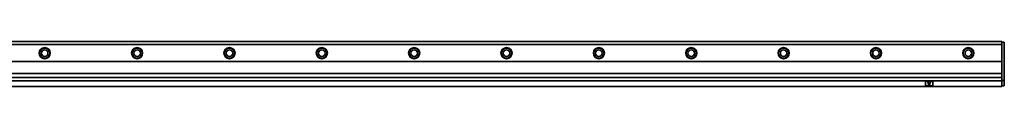
# Model space of a CAD drawing. Extents: x -463 to 1652, y 382 to 460.
# Drawn here: x 586 to 1652, y 411 to 460 of the extents above; entities that cross this region are included whole.
import ezdxf

# ---------------------------------------------------------------- set-up
doc = ezdxf.new("R2010")
doc.units = 0

msp = doc.modelspace()

# ---------------------------------------------------------------- linework, layer by layer
at = {"color": 7, "lineweight": 35}
for p, q in [((-323.64447, 459.5), (1649.355469, 459.5)), ((1651.855469, 458.5), (1651.855469, 418)), ((-323.64447, 456.5), (1649.355469, 456.5)), ((-323.64447, 437.900024), (1649.355469, 437.900024)), ((-323.64447, 424.900024), (1649.355469, 424.900024)), ((-323.64447, 420.700012), (1649.355469, 420.700012)), ((-323.64447, 417), (1649.355469, 417)), ((-323.64447, 411), (1649.355469, 411))]:
    msp.add_line(p, q, dxfattribs=at)
at = {"color": 7, "lineweight": 35, "ltscale": 0.0125}
for p, q in [((1649.355469, 459.5), (1649.355469, 459)), ((1651.855469, 459), (1651.855469, 458.5)), ((1649.355469, 417.5), (1649.355469, 417)), ((1649.355469, 417), (1649.355469, 416.5)), ((1651.855469, 418), (1651.855469, 417.5)), ((1649.355469, 411.5), (1649.355469, 411)), ((1651.855469, 412), (1651.855469, 411.5))]:
    msp.add_line(p, q, dxfattribs=at)
at = {"color": 7, "lineweight": 35, "ltscale": 0.0075}
msp.add_line((1649.355469, 459.5), (1649.355469, 459.200012), dxfattribs=at)
at = {"color": 7, "lineweight": 35, "ltscale": 0.005}
msp.add_line((1649.355469, 459.200012), (1649.355469, 459), dxfattribs=at)
at = {"color": 7, "lineweight": 35, "ltscale": 0.0625}
for p, q in [((1649.355469, 456.5), (1649.355469, 459)), ((1649.355469, 459), (1651.855469, 459)), ((1649.355469, 417.5), (1651.855469, 417.5)), ((1649.355469, 411.5), (1651.855469, 411.5))]:
    msp.add_line(p, q, dxfattribs=at)
at = {"color": 7, "lineweight": 35, "ltscale": 0.464999}
msp.add_line((1649.355469, 437.900024), (1649.355469, 456.5), dxfattribs=at)
at = {"color": 7, "lineweight": 35, "ltscale": 0.325}
msp.add_line((1649.355469, 437.900024), (1649.355469, 424.900024), dxfattribs=at)
at = {"color": 7, "lineweight": 35, "ltscale": 0.1}
for p, q in [((1566.355591, 416), (1566.355591, 412)), ((1574.355591, 412), (1574.355591, 416))]:
    msp.add_line(p, q, dxfattribs=at)
at = {"color": 7, "lineweight": 35, "ltscale": 0.175}
for p, q in [((1566.855591, 416.5), (1573.855591, 416.5)), ((1573.855591, 411.5), (1566.855591, 411.5))]:
    msp.add_line(p, q, dxfattribs=at)
at = {"color": 7, "lineweight": 35, "ltscale": 0.065002}
msp.add_line((1569.055542, 415.900024), (1571.65564, 415.900024), dxfattribs=at)
at = {"color": 7, "lineweight": 35, "ltscale": 0.105}
msp.add_line((1649.355469, 420.700012), (1649.355469, 424.900024), dxfattribs=at)
at = {"color": 7, "lineweight": 35, "ltscale": 0.08}
msp.add_line((1649.355469, 417.5), (1649.355469, 420.700012), dxfattribs=at)
at = {"color": 7, "lineweight": 35, "ltscale": 0.125}
msp.add_line((1649.355469, 416.5), (1649.355469, 411.5), dxfattribs=at)
at = {"color": 7, "lineweight": 35, "ltscale": 0.025}
msp.add_line((1651.855469, 417.5), (1651.855469, 416.5), dxfattribs=at)
at = {"color": 7, "lineweight": 35, "ltscale": 0.1125}
msp.add_line((1651.855469, 416.5), (1651.855469, 412), dxfattribs=at)
at = {"color": 7, "lineweight": 35, "ltscale": 0.09334}
for p, q in [((1568.868164, 415.630371), (1570.168091, 412.130371)), ((1571.843018, 415.630371), (1570.543091, 412.130371))]:
    msp.add_line(p, q, dxfattribs=at)
at = {"color": 7, "lineweight": 35}
for centre, radius in [((612.855591, 447), 6), ((612.855591, 447), 5.5), ((612.855591, 447), 3.5), ((712.855591, 447), 6), ((712.855591, 447), 5.5), ((712.855591, 447), 3.5), ((812.855591, 447), 6), ((812.855591, 447), 5.5), ((812.855591, 447), 3.5), ((912.855591, 447), 6), ((912.855591, 447), 5.5), ((912.855591, 447), 3.5), ((1012.855591, 447), 6), ((1012.855591, 447), 5.5), ((1012.855591, 447), 3.5), ((1112.855591, 447), 6), ((1112.855591, 447), 5.5), ((1112.855591, 447), 3.5), ((1212.855591, 447), 6), ((1212.855591, 447), 5.5), ((1212.855591, 447), 3.5), ((1312.855591, 447), 6), ((1312.855591, 447), 5.5), ((1312.855591, 447), 3.5), ((1412.855591, 447), 6), ((1412.855591, 447), 5.5), ((1412.855591, 447), 3.5), ((1512.855591, 447), 6), ((1512.855591, 447), 5.5), ((1512.855591, 447), 3.5), ((1612.855469, 447), 6), ((1612.855469, 447), 5.5), ((1612.855469, 447), 3.5)]:
    msp.add_circle(centre, radius, dxfattribs=at)
for centre, radius, start, end in [((1566.855591, 416), 0.5, 90.000003, 179.999991), ((1569.055542, 415.700012), 0.2, 90.000003, 200.37643), ((1571.65564, 415.700012), 0.2, 339.623562, 90.000003), ((1573.855591, 416), 0.5, 0, 90.000003), ((1566.855591, 412), 0.5, 179.999991, 269.999997), ((1570.355591, 412.200012), 0.2, 200.37643, 339.623562), ((1573.855591, 412), 0.5, 269.999997, 360)]:
    msp.add_arc(centre, radius, start, end, dxfattribs=at)

doc.saveas('drawing.dxf')
